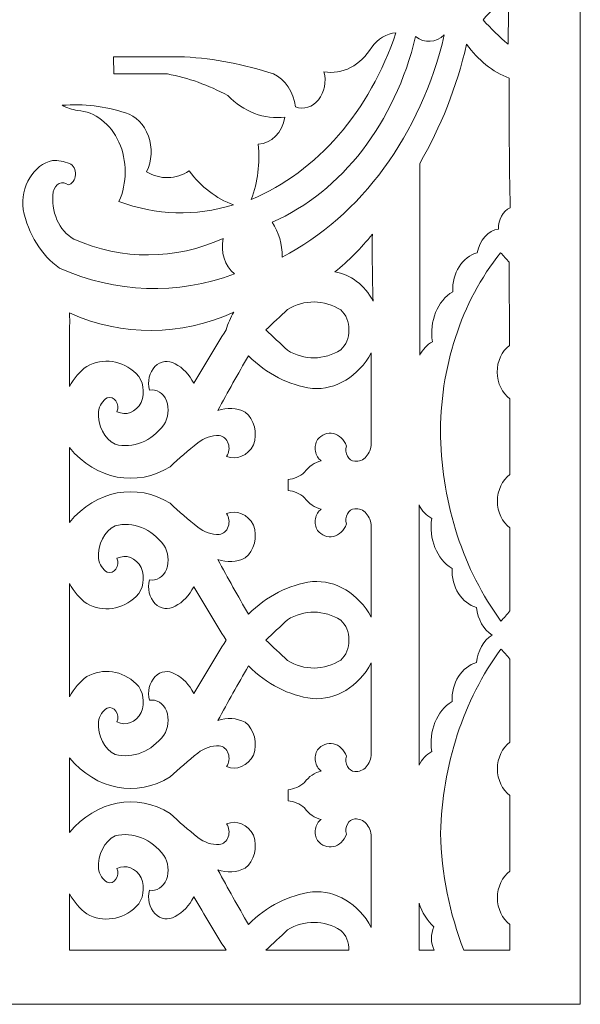
# Model space of a CAD drawing. Units: millimetres. Extents: x -188 to -48, y -111 to 126.
# Drawn here: x -115 to -48, y -111 to 7 of the extents above; entities that cross this region are included whole.
import ezdxf

# ---------------------------------------------------------------- set-up
doc = ezdxf.new("R2010")
doc.units = ezdxf.units.MM
doc.header["$MEASUREMENT"] = 0
doc.layers.add('layer 1', color=7, linetype='Continuous')

msp = doc.modelspace()

# ---------------------------------------------------------------- linework, layer by layer
at = {"layer": 'layer 1', "color": 250, "lineweight": 9}
msp.add_open_spline([(-187.5159, 7.2942), (-187.5159, 7.2942), (-187.5159, -111.1513), (-187.5159, -111.1513), (-187.5159, -111.1513), (-187.5159, -111.1513), (-47.9094, -111.1513), (-47.9094, -111.1513), (-47.9094, -111.1513), (-47.9094, -111.1513), (-47.9094, 125.74), (-47.9094, 125.74), (-47.9094, 125.74), (-47.9094, 125.74), (-187.5159, 125.74), (-187.5159, 125.74), (-187.5159, 125.74), (-187.5159, 125.74), (-187.5159, 7.2942), (-187.5159, 7.2942)], degree=3, knots=[0, 0, 0, 0, 0.16666667, 0.16666667, 0.16666667, 0.16666667, 0.33333333, 0.33333333, 0.33333333, 0.33333333, 0.5, 0.5, 0.5, 0.5, 0.66666667, 0.66666667, 0.66666667, 0.66666667, 1, 1, 1, 1], dxfattribs=at)
at = {"layer": 'layer 1', "color": 7, "lineweight": 9}
for points, knots in [([(-59.5723, 6.9581), (-58.6305, 5.881), (-57.6198, 4.8951), (-56.5499, 4.0098), (-56.5499, 4.0098), (-56.5542, 4.9927), (-56.5429, 5.9758), (-56.5158, 6.9581), (-56.5158, 6.9581), (-56.5429, 7.9404), (-56.5542, 8.9234), (-56.5499, 9.9064), (-56.5499, 9.9064), (-57.6198, 9.021), (-58.6305, 8.0351), (-59.5723, 6.9581)], [0, 0, 0, 0, 0.2, 0.2, 0.2, 0.2, 0.4, 0.4, 0.4, 0.4, 0.6, 0.6, 0.6, 0.6, 1, 1, 1, 1]), ([(-78.645, 0.7053), (-76.4319, 0.3294), (-74.2284, 1.4647), (-72.9211, 3.654), (-72.9211, 3.654), (-72.1771, 4.6662), (-71.135, 5.2864), (-70.0173, 5.3822), (-70.0173, 5.3822), (-73.1191, -4.0039), (-79.448, -11.2961), (-87.3565, -14.5958), (-87.3565, -14.5958), (-86.5833, -12.5265), (-86.2922, -10.2416), (-86.5148, -7.9874), (-86.5148, -7.9874), (-84.9556, -7.9221), (-83.635, -6.5787), (-83.3165, -4.7337), (-83.3165, -4.7337), (-85.7998, -5.0323), (-88.2766, -4.0961), (-90.1763, -2.1411), (-90.1763, -2.1411), (-92.4825, -0.8904), (-94.9171, -0.0181), (-97.4149, 0.4515), (-97.4149, 0.4515), (-97.4149, 0.4515), (-103.8121, 0.4515), (-103.8121, 0.4515), (-103.8121, 0.4515), (-103.8121, 0.4515), (-103.8541, 2.4846), (-103.8541, 2.4846), (-103.8541, 2.4846), (-103.8541, 2.4846), (-95.3527, 2.4846), (-95.3527, 2.4846), (-95.3527, 2.4846), (-91.7512, 2.2968), (-88.179, 1.6148), (-84.7053, 0.4515), (-84.7053, 0.4515), (-83.2949, -0.1975), (-82.282, -1.7119), (-82.0538, -3.5139), (-82.0538, -3.5139), (-81.0729, -3.8605), (-80.0136, -3.525), (-79.2996, -2.6413), (-79.2996, -2.6413), (-78.5861, -1.7577), (-78.334, -0.4705), (-78.645, 0.7053)], [0, 0, 0, 0, 0.06666667, 0.06666667, 0.06666667, 0.06666667, 0.13333333, 0.13333333, 0.13333333, 0.13333333, 0.2, 0.2, 0.2, 0.2, 0.26666667, 0.26666667, 0.26666667, 0.26666667, 0.33333333, 0.33333333, 0.33333333, 0.33333333, 0.4, 0.4, 0.4, 0.4, 0.46666667, 0.46666667, 0.46666667, 0.46666667, 0.53333333, 0.53333333, 0.53333333, 0.53333333, 0.6, 0.6, 0.6, 0.6, 0.66666667, 0.66666667, 0.66666667, 0.66666667, 0.73333333, 0.73333333, 0.73333333, 0.73333333, 0.8, 0.8, 0.8, 0.8, 0.86666667, 0.86666667, 0.86666667, 0.86666667, 1, 1, 1, 1]), ([(-64.2095, 5.128), (-67.0464, -6.8297), (-74.1866, -16.6115), (-83.6531, -21.5092), (-83.6531, -21.5092), (-83.6385, -19.9976), (-84.0545, -18.5262), (-84.8313, -17.3407), (-84.8313, -17.3407), (-76.4915, -13.659), (-70.1102, -5.3844), (-67.6605, 4.9246), (-67.6605, 4.9246), (-66.5895, 4.1074), (-65.2095, 4.189), (-64.2095, 5.128)], [0, 0, 0, 0, 0.2, 0.2, 0.2, 0.2, 0.4, 0.4, 0.4, 0.4, 0.6, 0.6, 0.6, 0.6, 1, 1, 1, 1]), ([(-60.2535, -20.9902), (-60.0091, -19.475), (-58.9775, -18.3277), (-57.7073, -18.1584), (-57.7073, -18.1584), (-57.7615, -17.033), (-57.1964, -15.9985), (-56.3184, -15.6165), (-56.3184, -15.6165), (-56.4163, -10.4323), (-56.4583, -5.2467), (-56.4446, -0.0611), (-56.4446, -0.0611), (-58.4185, 0.7053), (-60.18, 2.1123), (-61.537, 4.0054), (-61.537, 4.0054), (-62.7279, -1.1052), (-64.6277, -5.9354), (-67.1555, -10.279), (-67.1555, -10.279), (-67.1555, -10.279), (-67.1555, -33.3026), (-67.1555, -33.3026), (-67.1555, -33.3026), (-66.8002, -32.5833), (-66.2716, -32.0122), (-65.6403, -31.6653), (-65.6403, -31.6653), (-66.0301, -29.2314), (-65.0331, -26.7811), (-63.1994, -25.6667), (-63.1994, -25.6667), (-63.2979, -23.4469), (-62.0509, -21.4677), (-60.2535, -20.9902)], [0, 0, 0, 0, 0.1, 0.1, 0.1, 0.1, 0.2, 0.2, 0.2, 0.2, 0.3, 0.3, 0.3, 0.3, 0.4, 0.4, 0.4, 0.4, 0.5, 0.5, 0.5, 0.5, 0.6, 0.6, 0.6, 0.6, 0.7, 0.7, 0.7, 0.7, 0.8, 0.8, 0.8, 0.8, 1, 1, 1, 1]), ([(-108.189, -3.9204), (-106.1016, -4.0834), (-104.2278, -5.5233), (-103.2214, -7.7381), (-103.2214, -7.7381), (-102.215, -9.953), (-102.2157, -12.6355), (-103.2228, -14.85), (-103.2228, -14.85), (-98.7685, -16.5143), (-94.0193, -16.6552), (-89.5028, -15.2565), (-89.5028, -15.2565), (-91.5388, -14.4961), (-93.3696, -13.092), (-94.8057, -11.1899), (-94.8057, -11.1899), (-96.3897, -12.2169), (-98.2868, -12.2546), (-99.8982, -11.2914), (-99.8982, -11.2914), (-99.2723, -9.9779), (-99.1967, -8.385), (-99.6937, -6.9937), (-99.6937, -6.9937), (-100.1911, -5.6024), (-101.2028, -4.5761), (-102.4234, -4.2254), (-102.4234, -4.2254), (-104.9038, -3.4199), (-107.4772, -3.1106), (-110.0407, -3.3105), (-110.0407, -3.3105), (-109.4489, -3.614), (-108.8263, -3.8192), (-108.189, -3.9204)], [0, 0, 0, 0, 0.1, 0.1, 0.1, 0.1, 0.2, 0.2, 0.2, 0.2, 0.3, 0.3, 0.3, 0.3, 0.4, 0.4, 0.4, 0.4, 0.5, 0.5, 0.5, 0.5, 0.6, 0.6, 0.6, 0.6, 0.7, 0.7, 0.7, 0.7, 0.8, 0.8, 0.8, 0.8, 1, 1, 1, 1]), ([(-108.6097, -19.3742), (-110.4064, -18.3706), (-111.4238, -16.0378), (-111.0926, -13.6806), (-111.0926, -13.6806), (-111.0106, -13.2312), (-110.7465, -12.862), (-110.3908, -12.698), (-110.3908, -12.698), (-110.0344, -12.5343), (-109.6343, -12.5978), (-109.325, -12.8673), (-109.325, -12.8673), (-108.8323, -12.7519), (-108.4634, -12.2532), (-108.4244, -11.6486), (-108.4244, -11.6486), (-108.385, -11.0437), (-108.685, -10.4816), (-109.1568, -10.2746), (-109.1568, -10.2746), (-109.8157, -10.0571), (-110.4941, -9.9374), (-111.1768, -9.919), (-111.1768, -9.919), (-113.4641, -10.4398), (-115.0159, -13.0284), (-114.7123, -15.8156), (-114.7123, -15.8156), (-114.107, -18.7778), (-112.5258, -21.3123), (-110.3351, -22.8309), (-110.3351, -22.8309), (-103.6038, -25.8449), (-96.2377, -26.0949), (-89.3765, -23.5424), (-89.3765, -23.5424), (-90.5203, -22.5991), (-91.0578, -20.8957), (-90.7234, -19.2723), (-90.7234, -19.2723), (-96.4834, -21.8909), (-102.8298, -21.9271), (-108.6097, -19.3742)], [0, 0, 0, 0, 0.08333333, 0.08333333, 0.08333333, 0.08333333, 0.16666667, 0.16666667, 0.16666667, 0.16666667, 0.25, 0.25, 0.25, 0.25, 0.33333333, 0.33333333, 0.33333333, 0.33333333, 0.41666667, 0.41666667, 0.41666667, 0.41666667, 0.5, 0.5, 0.5, 0.5, 0.58333333, 0.58333333, 0.58333333, 0.58333333, 0.66666667, 0.66666667, 0.66666667, 0.66666667, 0.75, 0.75, 0.75, 0.75, 0.83333333, 0.83333333, 0.83333333, 0.83333333, 1, 1, 1, 1]), ([(-72.837, -18.764), (-74.1951, -20.4684), (-75.7055, -21.9857), (-77.3404, -23.2882), (-77.3404, -23.2882), (-75.457, -23.5814), (-73.7779, -24.8655), (-72.7529, -26.796), (-72.7529, -26.796), (-72.8374, -24.12), (-72.8656, -21.4418), (-72.837, -18.764)], [0, 0, 0, 0, 0.25, 0.25, 0.25, 0.25, 0.5, 0.5, 0.5, 0.5, 1, 1, 1, 1]), ([(-56.3921, -32.1084), (-56.3921, -32.1084), (-56.4446, -22.1447), (-56.4446, -22.1447), (-56.4446, -22.1447), (-56.7708, -21.7429), (-57.1122, -21.3598), (-57.4678, -20.9966), (-57.4678, -20.9966), (-62.1958, -26.9068), (-64.7836, -34.8458), (-64.6604, -43.0628), (-64.6604, -43.0628), (-64.4652, -51.2276), (-61.9081, -59.0516), (-57.4336, -65.1758), (-57.4336, -65.1758), (-57.0525, -64.7914), (-56.6872, -64.3842), (-56.3396, -63.9557), (-56.3396, -63.9557), (-56.3396, -63.9557), (-56.3396, -54.0049), (-56.3396, -54.0049), (-56.3396, -54.0049), (-57.2719, -53.3325), (-57.8432, -52.1172), (-57.8432, -50.8055), (-57.8432, -50.8055), (-57.8432, -49.4937), (-57.2719, -48.2786), (-56.3396, -47.6062), (-56.3396, -47.6062), (-56.3396, -47.6062), (-56.3396, -38.5194), (-56.3396, -38.5194), (-56.3396, -38.5194), (-57.2793, -37.857), (-57.8616, -36.6464), (-57.8724, -35.3318), (-57.8724, -35.3318), (-57.8833, -34.0175), (-57.3209, -32.7932), (-56.3921, -32.1084)], [0, 0, 0, 0, 0.08333333, 0.08333333, 0.08333333, 0.08333333, 0.16666667, 0.16666667, 0.16666667, 0.16666667, 0.25, 0.25, 0.25, 0.25, 0.33333333, 0.33333333, 0.33333333, 0.33333333, 0.41666667, 0.41666667, 0.41666667, 0.41666667, 0.5, 0.5, 0.5, 0.5, 0.58333333, 0.58333333, 0.58333333, 0.58333333, 0.66666667, 0.66666667, 0.66666667, 0.66666667, 0.75, 0.75, 0.75, 0.75, 0.83333333, 0.83333333, 0.83333333, 0.83333333, 1, 1, 1, 1]), ([(-83.0215, -27.8128), (-81.0079, -26.5798), (-78.6251, -26.5987), (-76.6247, -27.8635), (-76.6247, -27.8635), (-75.9867, -28.4081), (-75.6253, -29.3105), (-75.6676, -30.2527), (-75.6676, -30.2527), (-75.6253, -31.1949), (-75.9867, -32.097), (-76.6247, -32.6419), (-76.6247, -32.6419), (-78.6251, -33.9065), (-81.0079, -33.9253), (-83.0215, -32.6926), (-83.0215, -32.6926), (-83.8806, -31.8758), (-84.7423, -31.0625), (-85.6056, -30.2527), (-85.6056, -30.2527), (-84.7423, -29.4426), (-83.8806, -28.6293), (-83.0215, -27.8128)], [0, 0, 0, 0, 0.14285714, 0.14285714, 0.14285714, 0.14285714, 0.28571429, 0.28571429, 0.28571429, 0.28571429, 0.42857143, 0.42857143, 0.42857143, 0.42857143, 0.57142857, 0.57142857, 0.57142857, 0.57142857, 0.71428571, 0.71428571, 0.71428571, 0.71428571, 1, 1, 1, 1]), ([(-109.1568, -30.2527), (-109.1568, -30.2527), (-109.1568, -37.0472), (-109.1568, -37.0472), (-109.1568, -37.0472), (-108.6211, -36.0617), (-107.9092, -35.2338), (-107.0736, -34.6243), (-107.0736, -34.6243), (-105.1175, -33.5489), (-102.828, -33.8827), (-101.1396, -35.4884), (-101.1396, -35.4884), (-100.2965, -36.3315), (-100.0516, -37.7689), (-100.5503, -38.9454), (-100.5503, -38.9454), (-101.1574, -40.1326), (-102.3904, -40.6072), (-103.4543, -40.0637), (-103.4543, -40.0637), (-103.2753, -39.6427), (-103.324, -39.1329), (-103.5771, -38.7718), (-103.5771, -38.7718), (-103.8302, -38.4104), (-104.2382, -38.2684), (-104.6116, -38.4114), (-104.6116, -38.4114), (-105.1714, -38.7114), (-105.5673, -39.3334), (-105.6638, -40.0637), (-105.6638, -40.0637), (-105.7523, -41.7415), (-104.9616, -43.3063), (-103.6857, -43.978), (-103.6857, -43.978), (-101.5305, -44.5041), (-99.3057, -43.6148), (-97.836, -41.6396), (-97.836, -41.6396), (-97.3081, -40.8131), (-97.1799, -39.7119), (-97.4991, -38.742), (-97.4991, -38.742), (-97.8913, -37.8296), (-98.7199, -37.3192), (-99.5613, -37.471), (-99.5613, -37.471), (-99.8357, -36.4558), (-99.5748, -35.3411), (-98.901, -34.6498), (-98.901, -34.6498), (-98.2271, -33.9583), (-97.274, -33.828), (-96.489, -34.3193), (-96.489, -34.3193), (-95.5558, -34.7869), (-94.7729, -35.6073), (-94.2585, -36.6577), (-94.2585, -36.6577), (-92.9805, -34.5085), (-91.6859, -32.3731), (-90.3751, -30.2527), (-90.3751, -30.2527), (-90.1447, -29.498), (-89.8377, -28.7809), (-89.4606, -28.1177), (-89.4606, -28.1177), (-95.8007, -31.023), (-102.7968, -31.0593), (-109.1568, -28.2192), (-109.1568, -28.2192), (-109.111, -28.8959), (-109.111, -29.5761), (-109.1568, -30.2527)], [0, 0, 0, 0, 0.05, 0.05, 0.05, 0.05, 0.1, 0.1, 0.1, 0.1, 0.15, 0.15, 0.15, 0.15, 0.2, 0.2, 0.2, 0.2, 0.25, 0.25, 0.25, 0.25, 0.3, 0.3, 0.3, 0.3, 0.35, 0.35, 0.35, 0.35, 0.4, 0.4, 0.4, 0.4, 0.45, 0.45, 0.45, 0.45, 0.5, 0.5, 0.5, 0.5, 0.55, 0.55, 0.55, 0.55, 0.6, 0.6, 0.6, 0.6, 0.65, 0.65, 0.65, 0.65, 0.7, 0.7, 0.7, 0.7, 0.75, 0.75, 0.75, 0.75, 0.8, 0.8, 0.8, 0.8, 0.85, 0.85, 0.85, 0.85, 0.9, 0.9, 0.9, 0.9, 1, 1, 1, 1]), ([(-109.1568, -44.3788), (-105.9692, -48.2285), (-101.0899, -49.1547), (-97.0783, -46.6721), (-97.0783, -46.6721), (-96.0094, -45.6615), (-94.9075, -44.7033), (-93.7747, -43.8002), (-93.7747, -43.8002), (-93.0079, -43.1921), (-92.1026, -42.8899), (-91.1863, -42.9357), (-91.1863, -42.9357), (-90.7153, -42.9769), (-90.3034, -43.3348), (-90.1209, -43.8609), (-90.1209, -43.8609), (-89.9388, -44.3874), (-90.0173, -44.9926), (-90.3236, -45.4268), (-90.3236, -45.4268), (-89.1106, -45.9234), (-87.7736, -45.3572), (-87.0832, -44.0543), (-87.0832, -44.0543), (-86.5701, -42.6254), (-86.9888, -40.9586), (-88.0722, -40.1144), (-88.0722, -40.1144), (-89.1131, -39.5872), (-90.2743, -39.5152), (-91.3546, -39.9111), (-91.3546, -39.9111), (-90.1635, -37.7018), (-88.9426, -35.5157), (-87.6931, -33.3534), (-87.6931, -33.3534), (-85.5119, -35.5349), (-82.8487, -36.8956), (-80.0338, -37.268), (-80.0338, -37.268), (-77.2129, -37.481), (-74.5144, -35.8512), (-72.9633, -32.9976), (-72.9633, -32.9976), (-72.9633, -32.9976), (-72.9633, -43.8762), (-72.9633, -43.8762), (-72.9633, -43.8762), (-72.9795, -44.4814), (-73.2002, -45.0519), (-73.5739, -45.4552), (-73.5739, -45.4552), (-73.9477, -45.8585), (-74.4418, -46.0594), (-74.9412, -46.0112), (-74.9412, -46.0112), (-75.299, -45.9873), (-75.6263, -45.7612), (-75.8252, -45.4012), (-75.8252, -45.4012), (-76.024, -45.0413), (-76.0705, -44.5893), (-75.9511, -44.1811), (-75.9511, -44.1811), (-76.2313, -43.4004), (-76.8153, -42.8395), (-77.5082, -42.6865), (-77.5082, -42.6865), (-78.2012, -42.5334), (-78.9116, -42.8079), (-79.4025, -43.4189), (-79.4025, -43.4189), (-79.6479, -43.8147), (-79.7419, -44.3181), (-79.6617, -44.8031), (-79.6617, -44.8031), (-79.5814, -45.288), (-79.3341, -45.709), (-78.9815, -45.9608), (-78.9815, -45.9608), (-79.7536, -46.1233), (-80.4541, -46.6089), (-80.9596, -47.3332), (-80.9596, -47.3332), (-81.5447, -47.826), (-82.2267, -48.1241), (-82.9373, -48.1973), (-82.9373, -48.1973), (-82.9373, -48.1973), (-82.9373, -49.519), (-82.9373, -49.519), (-82.9373, -49.519), (-82.2267, -49.5921), (-81.5447, -49.8903), (-80.9596, -50.383), (-80.9596, -50.383), (-80.4541, -51.1069), (-79.7536, -51.5929), (-78.9815, -51.7555), (-78.9815, -51.7555), (-79.3341, -52.0072), (-79.5814, -52.4279), (-79.6617, -52.9132), (-79.6617, -52.9132), (-79.7419, -53.3982), (-79.6479, -53.9011), (-79.4025, -54.2973), (-79.4025, -54.2973), (-78.9116, -54.9079), (-78.2012, -55.1828), (-77.5082, -55.0297), (-77.5082, -55.0297), (-76.8153, -54.8763), (-76.2313, -54.3158), (-75.9511, -53.5348), (-75.9511, -53.5348), (-76.0705, -53.1269), (-76.024, -52.6746), (-75.8252, -52.3147), (-75.8252, -52.3147), (-75.6263, -51.9547), (-75.299, -51.7289), (-74.9412, -51.7047), (-74.9412, -51.7047), (-74.4418, -51.6564), (-73.9477, -51.8574), (-73.5739, -52.2607), (-73.5739, -52.2607), (-73.2002, -52.6644), (-72.9795, -53.2348), (-72.9633, -53.8397), (-72.9633, -53.8397), (-72.9633, -53.8397), (-72.9633, -64.7183), (-72.9633, -64.7183), (-72.9633, -64.7183), (-74.5144, -61.865), (-77.2129, -60.2352), (-80.0338, -60.4482), (-80.0338, -60.4482), (-82.8487, -60.8206), (-85.5119, -62.1813), (-87.6931, -64.3625), (-87.6931, -64.3625), (-88.9426, -62.2005), (-90.1635, -60.0144), (-91.3546, -57.8048), (-91.3546, -57.8048), (-90.2743, -58.2006), (-89.1131, -58.129), (-88.0722, -57.6018), (-88.0722, -57.6018), (-86.9888, -56.7576), (-86.5701, -55.0905), (-87.0832, -53.6619), (-87.0832, -53.6619), (-87.7736, -52.359), (-89.1106, -51.7928), (-90.3236, -52.2894), (-90.3236, -52.2894), (-90.0173, -52.7236), (-89.9388, -53.3289), (-90.1209, -53.855), (-90.1209, -53.855), (-90.3034, -54.3815), (-90.7153, -54.739), (-91.1863, -54.7801), (-91.1863, -54.7801), (-92.1026, -54.8263), (-93.0079, -54.5242), (-93.7747, -53.9161), (-93.7747, -53.9161), (-94.9075, -53.0125), (-96.0094, -52.0544), (-97.0783, -51.0441), (-97.0783, -51.0441), (-101.0899, -48.5612), (-105.9692, -49.4877), (-109.1568, -53.3371), (-109.1568, -53.3371), (-109.1568, -53.3371), (-109.1568, -44.3788), (-109.1568, -44.3788)], [0, 0, 0, 0, 0.0212766, 0.0212766, 0.0212766, 0.0212766, 0.04255319, 0.04255319, 0.04255319, 0.04255319, 0.06382979, 0.06382979, 0.06382979, 0.06382979, 0.08510638, 0.08510638, 0.08510638, 0.08510638, 0.10638298, 0.10638298, 0.10638298, 0.10638298, 0.12765957, 0.12765957, 0.12765957, 0.12765957, 0.14893617, 0.14893617, 0.14893617, 0.14893617, 0.17021277, 0.17021277, 0.17021277, 0.17021277, 0.19148936, 0.19148936, 0.19148936, 0.19148936, 0.21276596, 0.21276596, 0.21276596, 0.21276596, 0.23404255, 0.23404255, 0.23404255, 0.23404255, 0.25531915, 0.25531915, 0.25531915, 0.25531915, 0.27659574, 0.27659574, 0.27659574, 0.27659574, 0.29787234, 0.29787234, 0.29787234, 0.29787234, 0.31914894, 0.31914894, 0.31914894, 0.31914894, 0.34042553, 0.34042553, 0.34042553, 0.34042553, 0.36170213, 0.36170213, 0.36170213, 0.36170213, 0.38297872, 0.38297872, 0.38297872, 0.38297872, 0.40425532, 0.40425532, 0.40425532, 0.40425532, 0.42553191, 0.42553191, 0.42553191, 0.42553191, 0.44680851, 0.44680851, 0.44680851, 0.44680851, 0.46808511, 0.46808511, 0.46808511, 0.46808511, 0.4893617, 0.4893617, 0.4893617, 0.4893617, 0.5106383, 0.5106383, 0.5106383, 0.5106383, 0.53191489, 0.53191489, 0.53191489, 0.53191489, 0.55319149, 0.55319149, 0.55319149, 0.55319149, 0.57446809, 0.57446809, 0.57446809, 0.57446809, 0.59574468, 0.59574468, 0.59574468, 0.59574468, 0.61702128, 0.61702128, 0.61702128, 0.61702128, 0.63829787, 0.63829787, 0.63829787, 0.63829787, 0.65957447, 0.65957447, 0.65957447, 0.65957447, 0.68085106, 0.68085106, 0.68085106, 0.68085106, 0.70212766, 0.70212766, 0.70212766, 0.70212766, 0.72340426, 0.72340426, 0.72340426, 0.72340426, 0.74468085, 0.74468085, 0.74468085, 0.74468085, 0.76595745, 0.76595745, 0.76595745, 0.76595745, 0.78723404, 0.78723404, 0.78723404, 0.78723404, 0.80851064, 0.80851064, 0.80851064, 0.80851064, 0.82978723, 0.82978723, 0.82978723, 0.82978723, 0.85106383, 0.85106383, 0.85106383, 0.85106383, 0.87234043, 0.87234043, 0.87234043, 0.87234043, 0.89361702, 0.89361702, 0.89361702, 0.89361702, 0.91489362, 0.91489362, 0.91489362, 0.91489362, 0.93617021, 0.93617021, 0.93617021, 0.93617021, 0.95744681, 0.95744681, 0.95744681, 0.95744681, 1, 1, 1, 1]), ([(-67.2396, -66.8533), (-67.2396, -66.8533), (-67.2396, -82.4703), (-67.2396, -82.4703), (-67.2396, -82.4703), (-66.8844, -81.7508), (-66.3559, -81.1795), (-65.7245, -80.8328), (-65.7245, -80.8328), (-66.1143, -78.3988), (-65.1172, -75.9486), (-63.2835, -74.8345), (-63.2835, -74.8345), (-63.382, -72.6146), (-62.1352, -70.6351), (-60.3377, -70.1576), (-60.3377, -70.1576), (-60.2216, -68.739), (-59.511, -67.4916), (-58.4556, -66.8533), (-58.4556, -66.8533), (-59.511, -66.2153), (-60.2216, -64.9678), (-60.3377, -63.5492), (-60.3377, -63.5492), (-62.1352, -63.0717), (-63.382, -61.0922), (-63.2835, -58.8723), (-63.2835, -58.8723), (-65.1172, -57.7583), (-66.1143, -55.3081), (-65.7245, -52.8742), (-65.7245, -52.8742), (-66.3559, -52.5273), (-66.8844, -51.9561), (-67.2396, -51.2365), (-67.2396, -51.2365), (-67.2396, -51.2365), (-67.2396, -66.8533), (-67.2396, -66.8533)], [0, 0, 0, 0, 0.09090909, 0.09090909, 0.09090909, 0.09090909, 0.18181818, 0.18181818, 0.18181818, 0.18181818, 0.27272727, 0.27272727, 0.27272727, 0.27272727, 0.36363636, 0.36363636, 0.36363636, 0.36363636, 0.45454545, 0.45454545, 0.45454545, 0.45454545, 0.54545455, 0.54545455, 0.54545455, 0.54545455, 0.63636364, 0.63636364, 0.63636364, 0.63636364, 0.72727273, 0.72727273, 0.72727273, 0.72727273, 0.81818182, 0.81818182, 0.81818182, 0.81818182, 1, 1, 1, 1]), ([(-109.1568, -67.4635), (-109.1568, -67.4635), (-109.1568, -74.258), (-109.1568, -74.258), (-109.1568, -74.258), (-108.6211, -73.2729), (-107.9092, -72.4446), (-107.0736, -71.835), (-107.0736, -71.835), (-105.1175, -70.7598), (-102.828, -71.0931), (-101.1396, -72.6995), (-101.1396, -72.6995), (-100.2965, -73.5423), (-100.0516, -74.9794), (-100.5503, -76.1562), (-100.5503, -76.1562), (-101.1574, -77.3433), (-102.3904, -77.818), (-103.4543, -77.2745), (-103.4543, -77.2745), (-103.2753, -76.8535), (-103.324, -76.3437), (-103.5771, -75.9826), (-103.5771, -75.9826), (-103.8302, -75.6212), (-104.2382, -75.4792), (-104.6116, -75.6223), (-104.6116, -75.6223), (-105.1714, -75.9223), (-105.5673, -76.5439), (-105.6638, -77.2745), (-105.6638, -77.2745), (-105.7523, -78.9522), (-104.9616, -80.5172), (-103.6857, -81.1888), (-103.6857, -81.1888), (-101.5305, -81.7149), (-99.3057, -80.8256), (-97.836, -78.8504), (-97.836, -78.8504), (-97.3081, -78.0239), (-97.1799, -76.9227), (-97.4991, -75.9528), (-97.4991, -75.9528), (-97.8913, -75.0405), (-98.7199, -74.53), (-99.5613, -74.6818), (-99.5613, -74.6818), (-99.8357, -73.667), (-99.5748, -72.5519), (-98.901, -71.8606), (-98.901, -71.8606), (-98.2271, -71.1695), (-97.274, -71.0387), (-96.489, -71.5301), (-96.489, -71.5301), (-95.5558, -71.9977), (-94.7729, -72.8181), (-94.2585, -73.8685), (-94.2585, -73.8685), (-92.9805, -71.719), (-91.6859, -69.584), (-90.3751, -67.4635), (-90.3751, -67.4635), (-91.6859, -65.3427), (-92.9805, -63.2077), (-94.2585, -61.0585), (-94.2585, -61.0585), (-94.7729, -62.1086), (-95.5558, -62.9293), (-96.489, -63.3966), (-96.489, -63.3966), (-97.274, -63.8882), (-98.2271, -63.7576), (-98.901, -63.0664), (-98.901, -63.0664), (-99.5748, -62.3748), (-99.8357, -61.2601), (-99.5613, -60.2448), (-99.5613, -60.2448), (-98.7199, -60.3971), (-97.8913, -59.8862), (-97.4991, -58.9742), (-97.4991, -58.9742), (-97.1799, -58.0044), (-97.3081, -56.9028), (-97.836, -56.0763), (-97.836, -56.0763), (-99.3057, -54.1014), (-101.5305, -53.2121), (-103.6857, -53.7382), (-103.6857, -53.7382), (-104.9616, -54.4099), (-105.7523, -55.9747), (-105.6638, -57.6525), (-105.6638, -57.6525), (-105.5673, -58.3828), (-105.1714, -59.0048), (-104.6116, -59.3044), (-104.6116, -59.3044), (-104.2382, -59.4478), (-103.8302, -59.3058), (-103.5771, -58.9444), (-103.5771, -58.9444), (-103.324, -58.583), (-103.2753, -58.0735), (-103.4543, -57.6525), (-103.4543, -57.6525), (-102.3904, -57.1087), (-101.1574, -57.5836), (-100.5503, -58.7708), (-100.5503, -58.7708), (-100.0516, -59.9473), (-100.2965, -61.3843), (-101.1396, -62.2275), (-101.1396, -62.2275), (-102.828, -63.8336), (-105.1175, -64.1669), (-107.0736, -63.0916), (-107.0736, -63.0916), (-107.9092, -62.482), (-108.6211, -61.6542), (-109.1568, -60.6686), (-109.1568, -60.6686), (-109.1568, -60.6686), (-109.1568, -67.4635), (-109.1568, -67.4635)], [0, 0, 0, 0, 0.03030303, 0.03030303, 0.03030303, 0.03030303, 0.06060606, 0.06060606, 0.06060606, 0.06060606, 0.09090909, 0.09090909, 0.09090909, 0.09090909, 0.12121212, 0.12121212, 0.12121212, 0.12121212, 0.15151515, 0.15151515, 0.15151515, 0.15151515, 0.18181818, 0.18181818, 0.18181818, 0.18181818, 0.21212121, 0.21212121, 0.21212121, 0.21212121, 0.24242424, 0.24242424, 0.24242424, 0.24242424, 0.27272727, 0.27272727, 0.27272727, 0.27272727, 0.3030303, 0.3030303, 0.3030303, 0.3030303, 0.33333333, 0.33333333, 0.33333333, 0.33333333, 0.36363636, 0.36363636, 0.36363636, 0.36363636, 0.39393939, 0.39393939, 0.39393939, 0.39393939, 0.42424242, 0.42424242, 0.42424242, 0.42424242, 0.45454545, 0.45454545, 0.45454545, 0.45454545, 0.48484848, 0.48484848, 0.48484848, 0.48484848, 0.51515152, 0.51515152, 0.51515152, 0.51515152, 0.54545455, 0.54545455, 0.54545455, 0.54545455, 0.57575758, 0.57575758, 0.57575758, 0.57575758, 0.60606061, 0.60606061, 0.60606061, 0.60606061, 0.63636364, 0.63636364, 0.63636364, 0.63636364, 0.66666667, 0.66666667, 0.66666667, 0.66666667, 0.6969697, 0.6969697, 0.6969697, 0.6969697, 0.72727273, 0.72727273, 0.72727273, 0.72727273, 0.75757576, 0.75757576, 0.75757576, 0.75757576, 0.78787879, 0.78787879, 0.78787879, 0.78787879, 0.81818182, 0.81818182, 0.81818182, 0.81818182, 0.84848485, 0.84848485, 0.84848485, 0.84848485, 0.87878788, 0.87878788, 0.87878788, 0.87878788, 0.90909091, 0.90909091, 0.90909091, 0.90909091, 0.93939394, 0.93939394, 0.93939394, 0.93939394, 1, 1, 1, 1]), ([(-83.0215, -65.0232), (-81.0079, -63.7906), (-78.6251, -63.8097), (-76.6247, -65.0743), (-76.6247, -65.0743), (-75.9867, -65.6189), (-75.6253, -66.5213), (-75.6676, -67.4635), (-75.6676, -67.4635), (-75.6253, -68.4057), (-75.9867, -69.3081), (-76.6247, -69.8527), (-76.6247, -69.8527), (-78.6251, -71.1172), (-81.0079, -71.1365), (-83.0215, -69.9035), (-83.0215, -69.9035), (-83.8806, -69.0866), (-84.7423, -68.2733), (-85.6056, -67.4635), (-85.6056, -67.4635), (-84.7423, -66.6537), (-83.8806, -65.8404), (-83.0215, -65.0232)], [0, 0, 0, 0, 0.14285714, 0.14285714, 0.14285714, 0.14285714, 0.28571429, 0.28571429, 0.28571429, 0.28571429, 0.42857143, 0.42857143, 0.42857143, 0.42857143, 0.57142857, 0.57142857, 0.57142857, 0.57142857, 0.71428571, 0.71428571, 0.71428571, 0.71428571, 1, 1, 1, 1]), ([(-56.3396, -101.5858), (-57.2719, -100.9135), (-57.8432, -99.6982), (-57.8432, -98.3865), (-57.8432, -98.3865), (-57.8432, -97.0747), (-57.2719, -95.8596), (-56.3396, -95.1872), (-56.3396, -95.1872), (-56.3396, -95.1872), (-56.3396, -86.1006), (-56.3396, -86.1006), (-56.3396, -86.1006), (-57.2719, -85.4283), (-57.8432, -84.2131), (-57.8432, -82.9013), (-57.8432, -82.9013), (-57.8432, -81.5896), (-57.2719, -80.3744), (-56.3396, -79.7021), (-56.3396, -79.7021), (-56.3396, -79.7021), (-56.3396, -69.7509), (-56.3396, -69.7509), (-56.3396, -69.7509), (-56.6872, -69.3227), (-57.0525, -68.9155), (-57.4336, -68.531), (-57.4336, -68.531), (-61.9081, -74.6553), (-64.4652, -82.4793), (-64.6604, -90.6439), (-64.6604, -90.6439), (-64.5441, -95.5054), (-63.5889, -100.2841), (-61.856, -104.6742), (-61.856, -104.6742), (-61.856, -104.6742), (-56.3396, -104.6742), (-56.3396, -104.6742), (-56.3396, -104.6742), (-56.3396, -104.6742), (-56.3396, -101.5858), (-56.3396, -101.5858)], [0, 0, 0, 0, 0.08333333, 0.08333333, 0.08333333, 0.08333333, 0.16666667, 0.16666667, 0.16666667, 0.16666667, 0.25, 0.25, 0.25, 0.25, 0.33333333, 0.33333333, 0.33333333, 0.33333333, 0.41666667, 0.41666667, 0.41666667, 0.41666667, 0.5, 0.5, 0.5, 0.5, 0.58333333, 0.58333333, 0.58333333, 0.58333333, 0.66666667, 0.66666667, 0.66666667, 0.66666667, 0.75, 0.75, 0.75, 0.75, 0.83333333, 0.83333333, 0.83333333, 0.83333333, 1, 1, 1, 1]), ([(-109.1568, -81.5896), (-105.9692, -85.4393), (-101.0899, -86.3655), (-97.0783, -83.8829), (-97.0783, -83.8829), (-96.0094, -82.8723), (-94.9075, -81.914), (-93.7747, -81.0106), (-93.7747, -81.0106), (-93.0079, -80.4025), (-92.1026, -80.1004), (-91.1863, -80.1465), (-91.1863, -80.1465), (-90.7153, -80.1877), (-90.3034, -80.5456), (-90.1209, -81.0717), (-90.1209, -81.0717), (-89.9388, -81.5982), (-90.0173, -82.2034), (-90.3236, -82.6376), (-90.3236, -82.6376), (-89.1106, -83.1342), (-87.7736, -82.5681), (-87.0832, -81.2648), (-87.0832, -81.2648), (-86.5701, -79.8362), (-86.9888, -78.1691), (-88.0722, -77.3252), (-88.0722, -77.3252), (-89.1131, -76.7981), (-90.2743, -76.7264), (-91.3546, -77.1219), (-91.3546, -77.1219), (-90.1635, -74.9127), (-88.9426, -72.7264), (-87.6931, -70.5645), (-87.6931, -70.5645), (-85.5119, -72.7453), (-82.8487, -74.1064), (-80.0338, -74.4785), (-80.0338, -74.4785), (-77.2129, -74.6918), (-74.5144, -73.062), (-72.9633, -70.2084), (-72.9633, -70.2084), (-72.9633, -70.2084), (-72.9633, -81.087), (-72.9633, -81.087), (-72.9633, -81.087), (-72.9795, -81.6923), (-73.2002, -82.2627), (-73.5739, -82.666), (-73.5739, -82.666), (-73.9477, -83.0693), (-74.4418, -83.2702), (-74.9412, -83.222), (-74.9412, -83.222), (-75.299, -83.1981), (-75.6263, -82.972), (-75.8252, -82.612), (-75.8252, -82.612), (-76.024, -82.2521), (-76.0705, -81.8001), (-75.9511, -81.3923), (-75.9511, -81.3923), (-76.2313, -80.6112), (-76.8153, -80.0503), (-77.5082, -79.8973), (-77.5082, -79.8973), (-78.2012, -79.7439), (-78.9116, -80.0187), (-79.4025, -80.6297), (-79.4025, -80.6297), (-79.6479, -81.0255), (-79.7419, -81.5289), (-79.6617, -82.0139), (-79.6617, -82.0139), (-79.5814, -82.4988), (-79.3341, -82.9199), (-78.9815, -83.1711), (-78.9815, -83.1711), (-79.7536, -83.3341), (-80.4541, -83.8197), (-80.9596, -84.5437), (-80.9596, -84.5437), (-81.5447, -85.0368), (-82.2267, -85.3346), (-82.9373, -85.4081), (-82.9373, -85.4081), (-82.9373, -85.4081), (-82.9373, -86.7298), (-82.9373, -86.7298), (-82.9373, -86.7298), (-82.2267, -86.8028), (-81.5447, -87.1007), (-80.9596, -87.5938), (-80.9596, -87.5938), (-80.4541, -88.3177), (-79.7536, -88.8037), (-78.9815, -88.9663), (-78.9815, -88.9663), (-79.3341, -89.218), (-79.5814, -89.6387), (-79.6617, -90.1237), (-79.6617, -90.1237), (-79.7419, -90.6087), (-79.6479, -91.1121), (-79.4025, -91.5081), (-79.4025, -91.5081), (-78.9116, -92.1188), (-78.2012, -92.3936), (-77.5082, -92.2405), (-77.5082, -92.2405), (-76.8153, -92.0873), (-76.2313, -91.5266), (-75.9511, -90.7456), (-75.9511, -90.7456), (-76.0705, -90.3375), (-76.024, -89.8855), (-75.8252, -89.5254), (-75.8252, -89.5254), (-75.6263, -89.1655), (-75.299, -88.9397), (-74.9412, -88.9155), (-74.9412, -88.9155), (-74.4418, -88.8672), (-73.9477, -89.0682), (-73.5739, -89.4715), (-73.5739, -89.4715), (-73.2002, -89.8749), (-72.9795, -90.4456), (-72.9633, -91.0506), (-72.9633, -91.0506), (-72.9633, -91.0506), (-72.9633, -101.9291), (-72.9633, -101.9291), (-72.9633, -101.9291), (-74.5144, -99.0756), (-77.2129, -97.4458), (-80.0338, -97.659), (-80.0338, -97.659), (-82.8487, -98.0313), (-85.5119, -99.3922), (-87.6931, -101.5733), (-87.6931, -101.5733), (-88.9426, -99.4112), (-90.1635, -97.2251), (-91.3546, -95.0156), (-91.3546, -95.0156), (-90.2743, -95.4114), (-89.1131, -95.3396), (-88.0722, -94.8124), (-88.0722, -94.8124), (-86.9888, -93.9683), (-86.5701, -92.3014), (-87.0832, -90.8727), (-87.0832, -90.8727), (-87.7736, -89.5698), (-89.1106, -89.0033), (-90.3236, -89.5002), (-90.3236, -89.5002), (-90.0173, -89.9341), (-89.9388, -90.5396), (-90.1209, -91.0659), (-90.1209, -91.0659), (-90.3034, -91.5921), (-90.7153, -91.9498), (-91.1863, -91.991), (-91.1863, -91.991), (-92.1026, -92.0372), (-93.0079, -91.7348), (-93.7747, -91.1268), (-93.7747, -91.1268), (-94.9075, -90.2234), (-96.0094, -89.2652), (-97.0783, -88.2545), (-97.0783, -88.2545), (-101.0899, -85.772), (-105.9692, -86.6985), (-109.1568, -90.548), (-109.1568, -90.548), (-109.1568, -90.548), (-109.1568, -81.5896), (-109.1568, -81.5896)], [0, 0, 0, 0, 0.0212766, 0.0212766, 0.0212766, 0.0212766, 0.04255319, 0.04255319, 0.04255319, 0.04255319, 0.06382979, 0.06382979, 0.06382979, 0.06382979, 0.08510638, 0.08510638, 0.08510638, 0.08510638, 0.10638298, 0.10638298, 0.10638298, 0.10638298, 0.12765957, 0.12765957, 0.12765957, 0.12765957, 0.14893617, 0.14893617, 0.14893617, 0.14893617, 0.17021277, 0.17021277, 0.17021277, 0.17021277, 0.19148936, 0.19148936, 0.19148936, 0.19148936, 0.21276596, 0.21276596, 0.21276596, 0.21276596, 0.23404255, 0.23404255, 0.23404255, 0.23404255, 0.25531915, 0.25531915, 0.25531915, 0.25531915, 0.27659574, 0.27659574, 0.27659574, 0.27659574, 0.29787234, 0.29787234, 0.29787234, 0.29787234, 0.31914894, 0.31914894, 0.31914894, 0.31914894, 0.34042553, 0.34042553, 0.34042553, 0.34042553, 0.36170213, 0.36170213, 0.36170213, 0.36170213, 0.38297872, 0.38297872, 0.38297872, 0.38297872, 0.40425532, 0.40425532, 0.40425532, 0.40425532, 0.42553191, 0.42553191, 0.42553191, 0.42553191, 0.44680851, 0.44680851, 0.44680851, 0.44680851, 0.46808511, 0.46808511, 0.46808511, 0.46808511, 0.4893617, 0.4893617, 0.4893617, 0.4893617, 0.5106383, 0.5106383, 0.5106383, 0.5106383, 0.53191489, 0.53191489, 0.53191489, 0.53191489, 0.55319149, 0.55319149, 0.55319149, 0.55319149, 0.57446809, 0.57446809, 0.57446809, 0.57446809, 0.59574468, 0.59574468, 0.59574468, 0.59574468, 0.61702128, 0.61702128, 0.61702128, 0.61702128, 0.63829787, 0.63829787, 0.63829787, 0.63829787, 0.65957447, 0.65957447, 0.65957447, 0.65957447, 0.68085106, 0.68085106, 0.68085106, 0.68085106, 0.70212766, 0.70212766, 0.70212766, 0.70212766, 0.72340426, 0.72340426, 0.72340426, 0.72340426, 0.74468085, 0.74468085, 0.74468085, 0.74468085, 0.76595745, 0.76595745, 0.76595745, 0.76595745, 0.78723404, 0.78723404, 0.78723404, 0.78723404, 0.80851064, 0.80851064, 0.80851064, 0.80851064, 0.82978723, 0.82978723, 0.82978723, 0.82978723, 0.85106383, 0.85106383, 0.85106383, 0.85106383, 0.87234043, 0.87234043, 0.87234043, 0.87234043, 0.89361702, 0.89361702, 0.89361702, 0.89361702, 0.91489362, 0.91489362, 0.91489362, 0.91489362, 0.93617021, 0.93617021, 0.93617021, 0.93617021, 0.95744681, 0.95744681, 0.95744681, 0.95744681, 1, 1, 1, 1]), ([(-109.1568, -104.6742), (-109.1568, -104.6742), (-109.1568, -97.8794), (-109.1568, -97.8794), (-109.1568, -97.8794), (-108.6211, -98.865), (-107.9092, -99.6928), (-107.0736, -100.3024), (-107.0736, -100.3024), (-105.1175, -101.3778), (-102.828, -101.0444), (-101.1396, -99.4382), (-101.1396, -99.4382), (-100.2965, -98.5954), (-100.0516, -97.1582), (-100.5503, -95.9815), (-100.5503, -95.9815), (-101.1574, -94.7944), (-102.3904, -94.3195), (-103.4543, -94.8633), (-103.4543, -94.8633), (-103.2753, -95.2842), (-103.324, -95.7939), (-103.5771, -96.1551), (-103.5771, -96.1551), (-103.8302, -96.5164), (-104.2382, -96.6584), (-104.6116, -96.5152), (-104.6116, -96.5152), (-105.1714, -96.2155), (-105.5673, -95.5937), (-105.6638, -94.8633), (-105.6638, -94.8633), (-105.7523, -93.1855), (-104.9616, -91.6204), (-103.6857, -90.9489), (-103.6857, -90.9489), (-101.5305, -90.4227), (-99.3057, -91.3121), (-97.836, -93.2873), (-97.836, -93.2873), (-97.3081, -94.1137), (-97.1799, -95.2149), (-97.4991, -96.1848), (-97.4991, -96.1848), (-97.8913, -97.0971), (-98.7199, -97.6077), (-99.5613, -97.4558), (-99.5613, -97.4558), (-99.8357, -98.4708), (-99.5748, -99.5857), (-98.901, -100.2771), (-98.901, -100.2771), (-98.2271, -100.9684), (-97.274, -101.0988), (-96.489, -100.6074), (-96.489, -100.6074), (-95.5558, -100.1399), (-94.7729, -99.3194), (-94.2585, -98.2691), (-94.2585, -98.2691), (-92.9805, -100.4186), (-91.6859, -102.5537), (-90.3751, -104.6742), (-90.3751, -104.6742), (-90.3751, -104.6742), (-109.1568, -104.6742), (-109.1568, -104.6742)], [0, 0, 0, 0, 0.05555556, 0.05555556, 0.05555556, 0.05555556, 0.11111111, 0.11111111, 0.11111111, 0.11111111, 0.16666667, 0.16666667, 0.16666667, 0.16666667, 0.22222222, 0.22222222, 0.22222222, 0.22222222, 0.27777778, 0.27777778, 0.27777778, 0.27777778, 0.33333333, 0.33333333, 0.33333333, 0.33333333, 0.38888889, 0.38888889, 0.38888889, 0.38888889, 0.44444444, 0.44444444, 0.44444444, 0.44444444, 0.5, 0.5, 0.5, 0.5, 0.55555556, 0.55555556, 0.55555556, 0.55555556, 0.61111111, 0.61111111, 0.61111111, 0.61111111, 0.66666667, 0.66666667, 0.66666667, 0.66666667, 0.72222222, 0.72222222, 0.72222222, 0.72222222, 0.77777778, 0.77777778, 0.77777778, 0.77777778, 0.83333333, 0.83333333, 0.83333333, 0.83333333, 0.88888889, 0.88888889, 0.88888889, 0.88888889, 1, 1, 1, 1]), ([(-67.2396, -99.0171), (-66.8852, -100.1528), (-66.2634, -101.1386), (-65.451, -101.8529), (-65.451, -101.8529), (-65.8766, -102.7191), (-65.8604, -103.8016), (-65.4088, -104.6488), (-65.4088, -104.6488), (-65.4088, -104.6488), (-67.2396, -104.6488), (-67.2396, -104.6488), (-67.2396, -104.6488), (-67.2396, -104.6488), (-67.2396, -99.0171), (-67.2396, -99.0171)], [0, 0, 0, 0, 0.2, 0.2, 0.2, 0.2, 0.4, 0.4, 0.4, 0.4, 0.6, 0.6, 0.6, 0.6, 1, 1, 1, 1]), ([(-75.6676, -104.6742), (-75.6253, -103.732), (-75.9867, -102.8297), (-76.6247, -102.285), (-76.6247, -102.285), (-78.6251, -101.0204), (-81.0079, -101.0014), (-83.0215, -102.2342), (-83.0215, -102.2342), (-83.8806, -103.051), (-84.7423, -103.8643), (-85.6056, -104.6742), (-85.6056, -104.6742), (-85.6056, -104.6742), (-75.6676, -104.6742), (-75.6676, -104.6742)], [0, 0, 0, 0, 0.2, 0.2, 0.2, 0.2, 0.4, 0.4, 0.4, 0.4, 0.6, 0.6, 0.6, 0.6, 1, 1, 1, 1])]:
    msp.add_open_spline(points, degree=3, knots=knots, dxfattribs=at)

doc.saveas('drawing.dxf')
